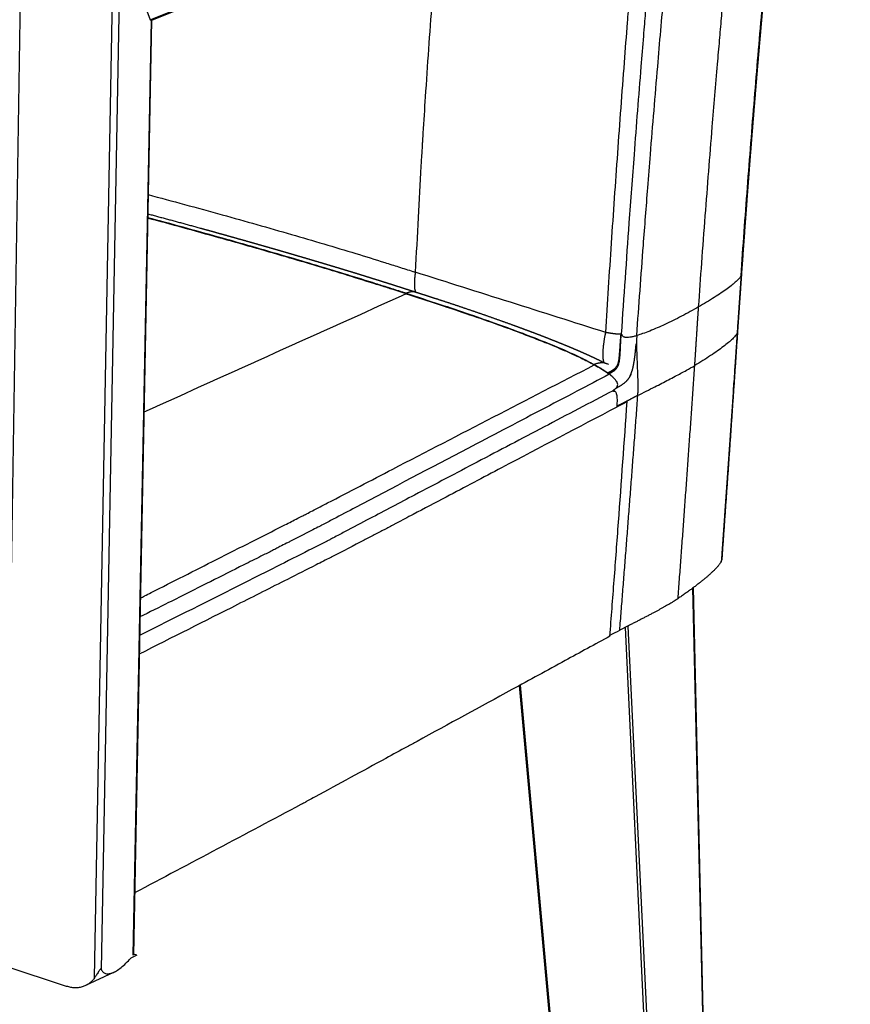
# Model space of a CAD drawing. Units: millimetres. Extents: x 0 to 1592, y 0 to 2507.
# Drawn here: x 406 to 602, y 340 to 573 of the extents above; entities that cross this region are included whole.
import ezdxf

# ---------------------------------------------------------------- set-up
doc = ezdxf.new("R2010")
doc.units = ezdxf.units.MM
doc.header["$MEASUREMENT"] = 0
for name, color, linetype, true_color in [('Predeterminado$Madera', 7, 'Continuous', 0x8b795e), ('Predeterminado$Patas madera', 7, 'Continuous', 0x8b795e), ('Predeterminado$Tapizado', 7, 'Continuous', 0xffdead)]:
    doc.layers.add(name, color=color, linetype=linetype, true_color=true_color)

msp = doc.modelspace()

# ---------------------------------------------------------------- linework, layer by layer
at = {"layer": 'Predeterminado$Madera'}
for p, q in [((436.75, 573.11), (602.4, 639.86)), ((602, 639.42), (437.04, 572.92)), ((406.23, 593.57), (403.46, 416.96)), ((429.88, 591.03), (436.75, 573.11)), ((423.56, 346.53), (427.97, 588.28)), ((429.56, 588.36), (425.14, 348.59)), ((432.73, 351.92), (437.01, 572.95)), ((437.04, 572.93), (432.76, 352)), ((433.57, 351.9), (432.17, 351.24)), ((433.57, 351.9), (432.76, 352.16)), ((416.97, 344.54), (402.4, 349.3)), ((428.06, 347.85), (421.46, 344.71))]:
    msp.add_line(p, q, dxfattribs=at)
msp.add_arc((432.63, 352.01), 0.133, 318.4472, 357.5399, dxfattribs=at)
for points, weights, degree in [([(437.01, 572.95), (436.94, 572.94), (436.87, 572.96), (436.82, 572.99), (436.78, 573.05), (436.75, 573.11)], [2611.65151898, 2611.35730625, 2611.09583943, 2610.87404319, 2610.69724564, 2610.56845491], 5), ([(437.01, 572.95), (437.03, 572.95), (437.04, 572.94), (437.04, 572.93)], [2611.65151898, 2611.7396894, 2611.83290404, 2611.92661049], 3), ([(432.76, 352.02), (432.76, 352.02), (432.76, 352.02), (432.76, 352.01)], [2682.36511428, 2682.35245303, 2682.33980102, 2682.32717197], 3), ([(423.56, 346.53), (421.23, 343.15), (416.97, 344.54)], [2652.29321861, 2320.49044722, 2659.44181425], 2)]:
    msp.add_rational_spline(points, weights, degree=degree, dxfattribs=at)
for points, knots in [([(425.14, 348.59), (425.19, 348.46), (425.32, 348.22), (425.57, 347.93), (425.85, 347.71), (426.18, 347.57), (426.55, 347.5), (426.94, 347.51), (427.34, 347.58), (427.97, 347.78), (428.83, 348.23), (429.91, 349.01), (431.04, 350.03), (431.79, 350.81), (432.17, 351.24)], [0, 0, 0, 0, 0.420308, 0.800479, 1.136579, 1.480896, 1.884175, 2.252812, 2.632967, 3.108656, 4.22203, 5.551674, 7.082518, 8.799154, 8.799154, 8.799154, 8.799154]), ([(425.14, 348.59), (425.13, 348.6), (425.12, 348.61), (425.1, 348.64), (425.05, 348.65), (424.99, 348.63), (424.92, 348.57), (424.84, 348.47), (424.7, 348.29), (424.42, 347.85), (424.04, 347.24), (423.71, 346.74), (423.56, 346.53)], [0, 0, 0, 0, 0.029877, 0.057834, 0.104632, 0.167523, 0.256944, 0.377135, 0.54918, 0.940893, 1.927858, 2.721992, 2.721992, 2.721992, 2.721992])]:
    msp.add_open_spline(points, degree=3, knots=knots, dxfattribs=at)
at = {"layer": 'Predeterminado$Patas madera'}
for p, q in [((571.04, 182.77), (565.17, 438.75)), ((565.23, 438.79), (571.09, 182.81)), ((561.39, 175.47), (549.18, 429.42)), ((549.77, 429.72), (561.97, 175.37)), ((545.32, 180.83), (524.15, 415.7)), ((524.31, 415.79), (545.48, 180.83))]:
    msp.add_line(p, q, dxfattribs=at)
at = {"layer": 'Predeterminado$Tapizado'}
msp.add_line((546.27, 485.4), (546.27, 485.39), dxfattribs=at)
for centre, radius, start, end in [((-12794.49, -41567.97), 44131.3, 72.406759, 72.468118), ((30480.31, -66105.06), 73050.1, 114.2327409, 114.2861446), ((548.16, 498.36), 0.425, 84.2185, 90.0518), ((574.99, 499.32), 0.72, 333.8209, 354.7834), ((535.43, 476.54), 16.18, 52.5493, 53.9326), ((545.13, 491.53), 5.81, 331.4256, 333.0983), ((-13009.73, 1518.06), 13598.64, 355.633507, 355.634205), ((633.2, 262.68), 186.71, 117.2344, 118.0024)]:
    msp.add_arc(centre, radius, start, end, dxfattribs=at)
for points, knots in [([(576.54, 512.55), (577.03, 519.5), (578.05, 533.46), (579.69, 554.28), (581.16, 571.53), (582.23, 583.34), (582.78, 589.33), (583.07, 592.5), (583.25, 594.36), (583.34, 595.3), (583.38, 595.81), (583.52, 597.8), (583.74, 601.07), (584.17, 607.23), (584.92, 617.76), (585.62, 626.9), (586.11, 633.01)], [0, 0, 0, 0, 20.906213, 41.994324, 62.651766, 72.837389, 77.589766, 80.677951, 82.400676, 83.186246, 83.516109, 83.948305, 89.169105, 93.351671, 102.448779, 120.850903, 120.850903, 120.850903, 120.850903]), ([(566.51, 505.2), (566.75, 508.67), (567.27, 515.85), (568.07, 526.53), (568.9, 537.25), (569.86, 549.2), (570.72, 559.53), (571.46, 568.09), (571.92, 573.3), (572.28, 577.41), (572.57, 580.58), (572.83, 583.45), (573.05, 585.89), (573.22, 587.74), (573.28, 588.32), (573.3, 588.58), (573.31, 588.64), (573.31, 588.71), (573.35, 589.26), (573.44, 590.67), (574.29, 604.08), (575.19, 616.97), (576.11, 628.98)], [0, 0, 0, 0, 10.432331, 21.606789, 32.125478, 42.68438, 57.5771, 63.222814, 68.459644, 73.285312, 75.595843, 78.013182, 81.905733, 82.958572, 83.590422, 83.656264, 83.722125, 83.788017, 83.853954, 85.387745, 88.033826, 124.160432, 124.160432, 124.160432, 124.160432]), ([(551.88, 498.43), (552.13, 501.98), (552.64, 509.09), (553.51, 520.74), (554.33, 531.47), (555.17, 542.09), (555.95, 551.64), (557, 564.25), (557.87, 574.17), (558.46, 580.78), (558.56, 581.88), (558.59, 582.22), (558.61, 582.42), (558.61, 582.5), (558.65, 583.1), (558.76, 584.94), (558.9, 587.28), (559.08, 590.17), (559.29, 593.41), (559.57, 597.82), (559.97, 603.96), (560.55, 612.38), (561.03, 619.12), (561.32, 623.02)], [0, 0, 0, 0, 10.677426, 21.395324, 35.05505, 42.947334, 53.361603, 63.808568, 80.903676, 83.243407, 83.716798, 84.203451, 84.269371, 84.322148, 84.440974, 86.065949, 89.873147, 91.460467, 94.742759, 99.617826, 104.710262, 113.208928, 124.955107, 124.955107, 124.955107, 124.955107]), ([(544.52, 499.15), (544.97, 506.19), (545.88, 520.32), (547.36, 541.59), (548.65, 558.99), (549.58, 571.02), (550.07, 577.18), (550.34, 580.54), (550.48, 582.31), (550.53, 582.96), (550.56, 583.45), (550.61, 584.34), (550.71, 586.08), (550.87, 588.89), (551.17, 594.16), (551.78, 604.49), (552.36, 613.53), (552.76, 619.57)], [0, 0, 0, 0, 21.171281, 42.495228, 63.961416, 73.500996, 78.696867, 82.499503, 83.613988, 84.031003, 84.448762, 85.076283, 86.723845, 89.654489, 93.530502, 102.552799, 120.710105, 120.710105, 120.710105, 120.710105]), ([(557.03, 621.29), (556.94, 619.95), (556.72, 616.76), (556.37, 611.59), (556.03, 606.56), (555.48, 597.92), (555.03, 590.57), (554.66, 584.21), (554.6, 583.18), (554.58, 582.82), (554.57, 582.67), (554.56, 582.61), (554.52, 582.12), (554.36, 580.27), (554.14, 577.64), (553.89, 574.63), (553.67, 572.02), (553.32, 567.8), (552.76, 560.95), (552.02, 551.62), (551.07, 539.31), (549.77, 521.7), (548.79, 507.55), (548.2, 498.79)], [0, 0, 0, 0, 4.038095, 9.596462, 15.546628, 19.155905, 35.575049, 37.636315, 38.270327, 38.666532, 38.706053, 38.745552, 38.824499, 40.192129, 44.318303, 46.734083, 49.253242, 52.190121, 59.417569, 69.865758, 80.281479, 96.46253, 122.82762, 122.82762, 122.82762, 122.82762]), ([(505.17, 600.39), (504.85, 596.47), (504.24, 588.8), (503.1, 573.62), (502.12, 559.52), (501.42, 548.62), (501.19, 544.88), (501.1, 543.38), (501.01, 541.96), (500.93, 540.67), (500.86, 539.56), (500.59, 534.85), (500.11, 526.06), (499.68, 517.71), (499.47, 513.41)], [0, 0, 0, 0, 11.801894, 23.054988, 45.669368, 54.222012, 55.823269, 56.890361, 58.756995, 60.08956, 60.755711, 62.088066, 74.255671, 87.170244, 87.170244, 87.170244, 87.170244]), ([(436.24, 531.75), (439.12, 530.98), (444.97, 529.41), (456.29, 526.31), (469.82, 522.48), (482.63, 518.68), (491.06, 516.08), (495.56, 514.66), (497.79, 513.94), (499.1, 513.52), (499.29, 513.46), (499.47, 513.41)], [0, 0, 0, 0, 8.913125, 18.187111, 35.213124, 51.081603, 58.272142, 61.693239, 65.24757, 65.273544, 65.836353, 65.836353, 65.836353, 65.836353]), ([(497.26, 508.41), (497.16, 508.45), (496.97, 508.51), (496.72, 508.59), (496.52, 508.65), (495.32, 509.04), (493.2, 509.72), (488.9, 511.08), (480.83, 513.59), (468.41, 517.3), (452.64, 521.81), (441.72, 524.8), (436.14, 526.3)], [0, 0, 0, 0, 0.326025, 0.604257, 0.771469, 0.948108, 4.387389, 7.475067, 14.481845, 29.740628, 46.344325, 63.693725, 63.693725, 63.693725, 63.693725]), ([(497.32, 508.29), (497.01, 508.38), (496.05, 508.69), (494.69, 509.13), (492.64, 509.78), (489.01, 510.93), (480.92, 513.45), (468.5, 517.16), (452.7, 521.67), (441.76, 524.67), (436.14, 526.18)], [0, 0, 0, 0, 0.983549, 3.014722, 4.300775, 7.420947, 14.44689, 29.734583, 46.277953, 63.756354, 63.756354, 63.756354, 63.756354]), ([(576.54, 512.55), (576.49, 512.45), (576.35, 512.24), (575.98, 511.78), (575.35, 511.16), (574.4, 510.35), (573.22, 509.45), (571.81, 508.46), (569.57, 507), (567.76, 505.92), (566.51, 505.2)], [0, 0, 0, 0, 0.329061, 0.758658, 1.758359, 2.984925, 4.49664, 6.205397, 8.177135, 12.515795, 12.515795, 12.515795, 12.515795]), ([(497.26, 508.41), (499.9, 507.58), (504.96, 505.94), (512.25, 503.5), (518.83, 501.2), (524.72, 499.04), (529.91, 497.03), (534.47, 495.13), (538.36, 493.37), (540.69, 492.19), (541.73, 491.62)], [0, 0, 0, 0, 8.28992, 15.977772, 23.056093, 29.194736, 34.790392, 39.75795, 44.01173, 47.59038, 47.59038, 47.59038, 47.59038]), ([(497.32, 508.29), (499.94, 507.46), (504.94, 505.84), (512.14, 503.43), (518.71, 501.15), (524.65, 498.97), (529.92, 496.93), (534.53, 495.02), (538.44, 493.26), (540.79, 492.08), (541.83, 491.5)], [0, 0, 0, 0, 8.22918, 15.773373, 22.785892, 29.074138, 34.772486, 39.732176, 44.050842, 47.622829, 47.622829, 47.622829, 47.622829]), ([(566.51, 505.2), (565.85, 504.82), (564.51, 504.07), (561.85, 502.66), (558.67, 501.09), (555.59, 499.74), (553.37, 498.9), (552.34, 498.56), (551.88, 498.43)], [0, 0, 0, 0, 2.284026, 4.594288, 9.026658, 12.914963, 14.698381, 16.14378, 16.14378, 16.14378, 16.14378]), ([(548.2, 498.79), (548.22, 498.78), (548.26, 498.77), (548.29, 498.73), (548.32, 498.65), (548.34, 498.57), (548.37, 498.48), (548.42, 498.37), (548.54, 498.22), (548.75, 498.13), (548.95, 498.08), (549.23, 498.04), (549.67, 498.04), (550.3, 498.1), (551.05, 498.23), (551.59, 498.36), (551.88, 498.43)], [0, 0, 0, 0, 0.052342, 0.103869, 0.166326, 0.303218, 0.356467, 0.443094, 0.662787, 0.938317, 1.103406, 1.286838, 1.789152, 2.413946, 3.18081, 4.080907, 4.080907, 4.080907, 4.080907]), ([(575.61, 498.95), (575.56, 498.85), (575.43, 498.63), (575.07, 498.17), (574.45, 497.53), (573.5, 496.7), (572.33, 495.77), (570.92, 494.75), (568.68, 493.22), (566.86, 492.09), (565.6, 491.34)], [0, 0, 0, 0, 0.344223, 0.747155, 1.75566, 3.014376, 4.518035, 6.248531, 8.234439, 12.655612, 12.655612, 12.655612, 12.655612]), ([(434.4, 436.35), (434.73, 436.52), (435.59, 436.95), (439.01, 438.69), (444.69, 441.56), (453.12, 445.82), (461.09, 449.86), (467.52, 453.11), (471.05, 454.9), (472.6, 455.69), (473.29, 456.03), (474.03, 456.42), (475.86, 457.37), (482.65, 460.89), (504.89, 472.41), (525.92, 483.29), (541.83, 491.5)], [0, 0, 0, 0, 1.112833, 2.884332, 11.519318, 20.204562, 31.241274, 38.31777, 41.800198, 43.135713, 43.527406, 44.09696, 45.646731, 49.721928, 67.049807, 120.767959, 120.767959, 120.767959, 120.767959]), ([(541.83, 491.5), (542.01, 491.41), (542.36, 491.21), (543.02, 490.83), (544.05, 490.22), (544.88, 489.66), (545.38, 489.27)], [0, 0, 0, 0, 0.609455, 1.194761, 2.292506, 4.194971, 4.194971, 4.194971, 4.194971]), ([(544.21, 491.99), (544.27, 491.97), (544.37, 491.93), (544.57, 491.86), (544.78, 491.79), (545.01, 491.72), (545.15, 491.69), (545.21, 491.68)], [0, 0, 0, 0, 0.179132, 0.337606, 0.618852, 0.858231, 1.043495, 1.043495, 1.043495, 1.043495]), ([(552.05, 484.23), (553.41, 484.93), (555.34, 485.9), (558.31, 487.41), (560.81, 488.7), (563.41, 490.09), (564.95, 490.95), (565.6, 491.34)], [0, 0, 0, 0, 4.608776, 6.460111, 10.024476, 13.036279, 15.305321, 15.305321, 15.305321, 15.305321]), ([(545.38, 489.27), (542.82, 487.93), (537.37, 485.08), (529, 480.69), (520.39, 476.18), (505.83, 468.54), (492.42, 461.5), (480.96, 455.48), (478.22, 454.04), (477.19, 453.5), (476.82, 453.31), (476.07, 452.93), (473.69, 451.7), (471.23, 450.44), (468.75, 449.17), (467.65, 448.61), (466.45, 447.99), (465.36, 447.44), (464.18, 446.85), (462.01, 445.76), (457.61, 443.55), (450.32, 439.9), (442.12, 435.79), (436.57, 433.01), (434.31, 431.89)], [0, 0, 0, 0, 8.689051, 18.453743, 28.336528, 37.836588, 67.78976, 73.77357, 76.666241, 77.069905, 77.286364, 77.894077, 79.594899, 85.323472, 86.197439, 87.947849, 89.029914, 90.253539, 91.618844, 92.987827, 97.522119, 106.385601, 117.455907, 125.026371, 125.026371, 125.026371, 125.026371]), ([(546.3, 488.51), (546.27, 488.55), (546.19, 488.62), (546.04, 488.76), (545.74, 489.03), (545.46, 489.24), (545.27, 489.38)], [0, 0, 0, 0, 0.153628, 0.312778, 0.631919, 1.353405, 1.353405, 1.353405, 1.353405]), ([(546.27, 485.39), (546.26, 485.41), (546.28, 485.45), (546.34, 485.52), (546.47, 485.62), (546.61, 485.71), (546.78, 485.83), (546.98, 485.99), (547.22, 486.24), (547.38, 486.64), (547.34, 487.1), (547.12, 487.59), (546.71, 488.12), (546.12, 488.7), (545.64, 489.08), (545.38, 489.27)], [0, 0, 0, 0, 0.057269, 0.136337, 0.258418, 0.546471, 0.671008, 0.867848, 1.30201, 1.708852, 2.12482, 2.647396, 3.30292, 4.137561, 5.121566, 5.121566, 5.121566, 5.121566]), ([(546.27, 485.39), (540.82, 482.53), (530.1, 476.9), (514.44, 468.68), (500.7, 461.45), (490.25, 455.95), (483.85, 452.58), (480.69, 450.91), (479.3, 450.18), (478.76, 449.9), (478.51, 449.76), (478.36, 449.68), (477.61, 449.3), (476.24, 448.61), (472.38, 446.67), (466.7, 443.81), (453.33, 437.09), (442.56, 431.67), (434.22, 427.49)], [0, 0, 0, 0, 18.452534, 36.324678, 53.052793, 65.042672, 71.756574, 74.738854, 75.7584, 76.483645, 76.549702, 76.632488, 76.991093, 79.061957, 81.253512, 89.935928, 98.157999, 126.122719, 126.122719, 126.122719, 126.122719]), ([(546.27, 485.4), (546.28, 485.38), (546.29, 485.35), (546.34, 485.32), (546.42, 485.3), (546.53, 485.29), (546.69, 485.24), (546.85, 485.11), (546.99, 484.85), (547.1, 484.46), (547.18, 483.92), (547.21, 483.24), (547.2, 482.42), (547.17, 481.83), (547.14, 481.51)], [0, 0, 0, 0, 0.049272, 0.099895, 0.149195, 0.317031, 0.435592, 0.631849, 0.920651, 1.308036, 1.859683, 2.531095, 3.36261, 4.313564, 4.313564, 4.313564, 4.313564]), ([(545.53, 427.34), (545.69, 429.53), (546.03, 433.96), (546.71, 442.93), (547.92, 459.22), (548.93, 473.29), (549.6, 482.8)], [0, 0, 0, 0, 6.603713, 13.305945, 27.007715, 55.612897, 55.612897, 55.612897, 55.612897]), ([(547.14, 481.51), (538.06, 476.73), (524.6, 469.65), (508.54, 461.18), (500.25, 456.81), (496.14, 454.64), (493.86, 453.44), (492.52, 452.73), (490.97, 451.91), (489.77, 451.29), (488.55, 450.66), (485.25, 448.95), (482.28, 447.41), (479.66, 446.05), (478.36, 445.39), (474.89, 443.64), (467.54, 439.93), (453.59, 432.89), (441.89, 427), (434.14, 423.1)], [0, 0, 0, 0, 30.790555, 45.637073, 54.464194, 58.912782, 59.568978, 62.198478, 63.451675, 64.84421, 66.244855, 67.580162, 75.991863, 76.278629, 76.452792, 80.347233, 87.922413, 101.168439, 127.216583, 127.216583, 127.216583, 127.216583]), ([(545.53, 427.34), (541.98, 425.41), (534.24, 421.2), (519.03, 412.91), (506.58, 406.12), (496.64, 400.71), (488.59, 396.33), (480.74, 392.05), (474.47, 388.64), (473.74, 388.24), (473.48, 388.1), (473.05, 387.87), (459.55, 380.69), (446.15, 373.58), (433.04, 366.63)], [0, 0, 0, 0, 12.101413, 26.437903, 51.977634, 54.639945, 60.396462, 79.455807, 81.45697, 81.822378, 81.959265, 82.322321, 83.306168, 127.819193, 127.819193, 127.819193, 127.819193])]:
    msp.add_open_spline(points, degree=3, knots=knots, dxfattribs=at)
for points, weights, degree, knots in [([(586.22, 633.06), (586, 630.34), (585.79, 627.61), (585.58, 624.89), (585.47, 623.53), (585.37, 622.17), (585.26, 620.8), (585.16, 619.44), (585.06, 618.08), (584.96, 616.72), (584.86, 615.36), (584.76, 614), (584.66, 612.64), (584.56, 611.28), (584.46, 609.92), (584.36, 608.56), (584.31, 607.89), (584.26, 607.21), (584.22, 606.53), (584.17, 605.85), (584.12, 605.17), (584.07, 604.49), (584.02, 603.82), (583.98, 603.14), (583.93, 602.46), (583.88, 601.78), (583.84, 601.1), (583.79, 600.43), (583.77, 600.09), (583.74, 599.75), (583.72, 599.41), (583.7, 599.07), (583.67, 598.73), (583.65, 598.4), (583.64, 598.23), (583.63, 598.06), (583.62, 597.89), (583.61, 597.72), (583.59, 597.55), (583.58, 597.38), (583.57, 597.21), (583.56, 597.04), (583.55, 596.87), (583.54, 596.7), (583.53, 596.53), (583.51, 596.36), (583.5, 596.19), (583.49, 596.02), (583.47, 595.85), (583.46, 595.68), (583.44, 595.51), (583.42, 595.35), (583.39, 595.01), (583.36, 594.67), (583.33, 594.34), (583.3, 594), (583.27, 593.67), (583.23, 593.33), (583.2, 592.99), (583.17, 592.66), (583.14, 592.32), (583.08, 591.65), (583.01, 590.98), (582.95, 590.31), (582.89, 589.64), (582.83, 588.97), (582.76, 588.3), (582.7, 587.62), (582.64, 586.95), (582.58, 586.28), (582.52, 585.61), (582.46, 584.94), (582.39, 584.27), (582.27, 582.93), (582.15, 581.6), (582.03, 580.26), (581.91, 578.92), (581.79, 577.58), (581.67, 576.25), (581.55, 574.91), (581.44, 573.58), (581.32, 572.24), (581.2, 570.91), (581.09, 569.57), (580.97, 568.24), (580.74, 565.58), (580.51, 562.92), (580.29, 560.26), (580.07, 557.6), (579.85, 554.95), (579.63, 552.29), (579.42, 549.65), (579.2, 547), (578.99, 544.36), (578.78, 541.72), (578.58, 539.08), (578.38, 536.44), (578.17, 533.81), (577.97, 531.18), (577.78, 528.55), (577.39, 523.32), (577.01, 518.09), (576.64, 512.85)], [1, 0.999999306428, 0.999999306428, 1, 0.999999826997, 0.999999826997, 1, 0.999999827857, 0.999999827857, 1, 0.999999828835, 0.999999828835, 1, 0.999999829763, 0.999999829763, 1, 1.00006499373, 1.00013011062, 1.0001953508, 1.00026059093, 1.0003259544, 1.00039144126, 1.00045692805, 1.00052253843, 1.00058827276, 1.00065400702, 1.00071986482, 1.00078584498, 1.00081883503, 1.00085185726, 1.0008849139, 1.0009179705, 1.00095105171, 1.00098414476, 1.0010006913, 1.00101727232, 1.00103391009, 1.00105054782, 1.00106708318, 1.00108341723, 1.00109975575, 1.00111650748, 1.00113406838, 1.00113022745, 1.00113022745, 1.00113406838, 1.00111127399, 1.00111127399, 1.00113406838, 1.00113057782, 1.00113057782, 1.00113406838, 1.00117159155, 1.00120766718, 1.00124357725, 1.00127948567, 1.00131572097, 1.00135202085, 1.00138832123, 1.00142458383, 1.0014608683, 1.00153343675, 1.00160617464, 1.00167904735, 1.00175191986, 1.0018249205, 1.00189805665, 1.00197119252, 1.0020444655, 1.00211787383, 1.00219128188, 1.00226482501, 1.00233850378, 1.00233838059, 1.00233838059, 1.00233850378, 1.00233838177, 1.00233838177, 1.00233850378, 1.00233838294, 1.00233838294, 1.00233850378, 1.00233838419, 1.00233838419, 1.00233850378, 1.00233803315, 1.00233803315, 1.00233850378, 1.00233804326, 1.00233804326, 1.00233850378, 1.00233805322, 1.00233805322, 1.00233850378, 1.00233806301, 1.00233806301, 1.00233850378, 1.00233807262, 1.00233807262, 1.00233850378, 1.00233683526, 1.00233683526, 1.00233850378], 3, [0, 0, 0, 0, 8.192347, 8.192347, 8.192347, 12.29252, 12.29252, 12.29252, 16.387968, 16.387968, 16.387968, 20.478643, 20.478643, 20.478643, 24.564491, 24.564491, 24.564491, 27.050639, 27.050639, 27.050639, 29.536784, 29.536784, 29.536784, 32.022926, 32.022926, 32.022926, 34.509065, 34.509065, 34.509065, 35.752133, 35.752133, 35.752133, 36.9952, 36.9952, 36.9952, 37.616734, 37.616734, 37.616734, 38.238267, 38.238267, 38.238267, 38.859828, 38.859828, 38.859828, 39.37019, 39.37019, 39.37019, 39.884477, 39.884477, 39.884477, 40.392844, 40.392844, 40.392844, 41.636154, 41.636154, 41.636154, 42.879364, 42.879364, 42.879364, 44.122583, 44.122583, 44.122583, 46.609008, 46.609008, 46.609008, 49.095425, 49.095425, 49.095425, 51.581835, 51.581835, 51.581835, 54.068235, 54.068235, 54.068235, 58.101275, 58.101275, 58.101275, 62.128492, 62.128492, 62.128492, 66.149827, 66.149827, 66.149827, 70.165227, 70.165227, 70.165227, 78.177983, 78.177983, 78.177983, 86.166291, 86.166291, 86.166291, 94.129682, 94.129682, 94.129682, 102.067683, 102.067683, 102.067683, 109.979824, 109.979824, 109.979824, 125.724635, 125.724635, 125.724635, 125.724635]), ([(436.16, 527.21), (439.97, 526.19), (443.79, 525.16), (447.6, 524.11), (448.66, 523.82), (449.73, 523.53), (450.8, 523.23), (451.86, 522.94), (452.93, 522.64), (454, 522.34), (455.07, 522.04), (456.14, 521.74), (457.21, 521.44), (458.28, 521.14), (459.36, 520.84), (460.43, 520.53), (461.5, 520.23), (462.58, 519.92), (463.65, 519.61), (464.72, 519.31), (465.8, 519), (466.87, 518.69), (467.95, 518.38), (469.03, 518.06), (470.11, 517.75), (471.18, 517.43), (472.26, 517.12), (473.34, 516.8), (474.42, 516.48), (475.5, 516.16), (476.58, 515.84), (477.66, 515.52), (478.75, 515.2), (479.83, 514.87), (480.91, 514.55), (481.99, 514.22), (483.08, 513.89), (484.16, 513.56), (485.25, 513.23), (486.33, 512.89), (486.87, 512.73), (487.42, 512.56), (487.96, 512.39), (488.5, 512.22), (489.05, 512.05), (489.59, 511.88), (490.13, 511.72), (490.68, 511.55), (491.22, 511.38), (491.77, 511.2), (492.31, 511.03), (492.85, 510.86), (493.4, 510.69), (493.94, 510.52), (494.49, 510.34), (494.76, 510.26), (495.03, 510.17), (495.3, 510.08), (495.58, 510), (495.85, 509.91), (496.12, 509.82), (496.26, 509.78), (496.39, 509.74), (496.53, 509.69), (496.67, 509.65), (496.8, 509.6), (496.94, 509.56), (497.08, 509.52), (497.21, 509.47), (497.35, 509.43), (497.48, 509.39), (497.62, 509.34), (497.76, 509.3), (497.82, 509.28), (497.89, 509.25), (497.96, 509.23), (498.03, 509.21), (498.1, 509.19), (498.17, 509.17), (498.2, 509.15), (498.23, 509.14), (498.27, 509.13), (498.3, 509.12), (498.34, 509.11), (498.37, 509.1), (498.44, 509.08), (498.51, 509.06), (498.57, 509.03), (498.64, 509.01), (498.71, 508.99), (498.78, 508.97), (498.85, 508.94), (498.93, 508.92), (499.01, 508.9), (499.05, 508.88), (499.08, 508.87), (499.12, 508.86), (499.16, 508.85), (499.2, 508.84), (499.23, 508.82), (499.3, 508.8), (499.36, 508.78), (499.43, 508.76)], [1, 0.999996071134, 0.999996071134, 1, 0.999999657803, 0.999999657803, 1, 0.999999631288, 0.999999631288, 1, 0.999999609031, 0.999999609031, 1, 0.999999583946, 0.999999583946, 1, 0.99999955202, 0.99999955202, 1, 0.999999511229, 0.999999511229, 1, 0.999999468084, 0.999999468084, 1, 0.999999425099, 0.999999425099, 1, 0.999999366358, 0.999999366358, 1, 0.999999284659, 0.999999284659, 1, 0.999999195927, 0.999999195927, 1, 0.999999105004, 0.999999105004, 1, 0.999841751584, 0.999683447039, 0.999525308211, 0.999367178795, 0.99920921625, 0.999051205313, 0.998893199357, 0.998735252357, 0.9985773675, 0.998419491956, 0.998261678163, 0.998103929417, 0.997946191249, 0.997788517478, 0.997630911442, 0.997552112732, 0.997473330836, 0.997394566176, 0.997315804618, 0.997237060213, 0.997158333396, 0.997118971187, 0.997079613351, 0.997040259925, 0.997000907335, 0.99696155918, 0.996922215598, 0.996882872839, 0.996843534495, 0.996804200298, 0.996764867228, 0.996725538958, 0.99668621711, 0.996666555996, 0.996646894286, 0.996627229297, 0.996607567765, 0.996587916834, 0.996568292079, 0.996558472924, 0.996548613348, 0.996538688465, 0.996528788634, 0.996518905788, 0.996509326473, 0.996489790685, 0.996470762137, 0.996449568797, 0.996427468635, 0.996404920873, 0.996383096293, 0.996360687692, 0.996337901752, 0.996317228105, 0.996306605644, 0.996295931421, 0.996284922884, 0.996273953634, 0.996263075679, 0.996252252446, 0.996233648399, 0.996215008556, 0.996196355109], 3, [0, 0, 0, 0, 11.85102, 11.85102, 11.85102, 15.171036, 15.171036, 15.171036, 18.498236, 18.498236, 18.498236, 21.832615, 21.832615, 21.832615, 25.174201, 25.174201, 25.174201, 28.523191, 28.523191, 28.523191, 31.879762, 31.879762, 31.879762, 35.243902, 35.243902, 35.243902, 38.615594, 38.615594, 38.615594, 41.994953, 41.994953, 41.994953, 45.382197, 45.382197, 45.382197, 48.777455, 48.777455, 48.777455, 52.180849, 52.180849, 52.180849, 54.58394, 54.58394, 54.58394, 56.986877, 56.986877, 56.986877, 59.389744, 59.389744, 59.389744, 61.792491, 61.792491, 61.792491, 64.195102, 64.195102, 64.195102, 65.39635, 65.39635, 65.39635, 66.597559, 66.597559, 66.597559, 67.198148, 67.198148, 67.198148, 67.798726, 67.798726, 67.798726, 68.399294, 68.399294, 68.399294, 68.999847, 68.999847, 68.999847, 69.300125, 69.300125, 69.300125, 69.600366, 69.600366, 69.600366, 69.75056, 69.75056, 69.75056, 69.900836, 69.900836, 69.900836, 70.201309, 70.201309, 70.201309, 70.518018, 70.518018, 70.518018, 70.849668, 70.849668, 70.849668, 71.01464, 71.01464, 71.01464, 71.179973, 71.179973, 71.179973, 71.464118, 71.464118, 71.464118, 71.464118]), ([(499.47, 513.41), (499.32, 512.3), (499.2, 510.57), (499.32, 509.24), (499.46, 508.84), (499.52, 508.73)], [2950.90021408, 2951.29129397, 2952.02764573, 2952.81147285, 2953.11015495, 2953.19208674], 3, [-19.518052, -19.518052, -19.518052, -19.518052, -16.801717, -14.085383, -11.955564, -11.955564, -11.955564, -11.955564]), ([(576.55, 512.55), (576.47, 511.42), (576.35, 509.71), (576.19, 507.44), (575.96, 504.04), (575.77, 501.21), (575.61, 498.95)], [2969.29976256, 2969.723176, 2970.36441152, 2971.22323812, 2972.51454403, 2973.59544642, 2974.45757159], 3, [0, 0, 0, 0, 4.347847, 6.521771, 8.695694, 17.391389, 17.391389, 17.391389, 17.391389]), ([(576.64, 512.85), (576.56, 511.71), (576.48, 510.58), (576.41, 509.44), (576.37, 508.88), (576.33, 508.31), (576.29, 507.74), (576.25, 507.18), (576.21, 506.61), (576.17, 506.04), (576.02, 503.78), (575.86, 501.52), (575.71, 499.26)], [1, 0.999999835133, 0.999999835133, 1, 1.00007236223, 1.00014480971, 1.00021733952, 1.0002898692, 1.00036246665, 1.0004351096, 1.0007256838, 1.00101722048, 1.0013094238], 3, [0, 0, 0, 0, 3.409753, 3.409753, 3.409753, 5.574056, 5.574056, 5.574056, 7.738356, 7.738356, 7.738356, 16.395615, 16.395615, 16.395615, 16.395615]), ([(576.55, 512.55), (576.58, 512.63), (576.62, 512.73), (576.64, 512.82), (576.64, 512.85)], [2969.29962991, 2969.5896939, 2970.00658861, 2970.37486022, 2970.50025327], 3, [36.5991474, 36.5991474, 36.5991474, 36.5991474, 36.9412873, 37.1308374, 37.1308374, 37.1308374, 37.1308374]), ([(499.46, 508.75), (499.4, 508.77), (499.03, 508.85), (498.27, 508.78), (497.26, 508.41)], [2952.21567195, 2952.06592051, 2951.16677529, 2949.73767012, 2948.13900554], 3, [-5.313546, -5.313546, -5.313546, -5.313546, -4.326357, -0.000002, -0.000002, -0.000002, -0.000002]), ([(499.46, 508.75), (499.96, 508.59), (500.47, 508.43), (500.97, 508.27), (501.22, 508.19), (501.48, 508.11), (501.73, 508.03), (501.98, 507.95), (502.23, 507.86), (502.49, 507.78), (502.74, 507.7), (502.99, 507.62), (503.24, 507.54), (503.49, 507.46), (503.75, 507.38), (504, 507.29), (504.25, 507.21), (504.5, 507.13), (504.75, 507.05), (505.01, 506.96), (505.26, 506.88), (505.51, 506.8), (507.53, 506.14), (509.55, 505.47), (511.56, 504.78), (513.58, 504.1), (515.6, 503.4), (517.61, 502.7), (519.64, 501.98), (521.66, 501.26), (523.68, 500.52), (524.69, 500.15), (525.71, 499.77), (526.72, 499.39), (527.74, 499.01), (528.75, 498.63), (529.77, 498.24), (530.27, 498.04), (530.78, 497.84), (531.29, 497.64), (531.8, 497.44), (532.31, 497.24), (532.82, 497.04), (533.33, 496.83), (533.84, 496.63), (534.35, 496.42), (534.86, 496.21), (535.37, 496), (535.88, 495.79), (536.39, 495.58), (536.9, 495.36), (537.41, 495.14), (537.93, 494.93), (538.44, 494.7), (538.95, 494.48), (539.21, 494.37), (539.46, 494.25), (539.72, 494.14), (539.97, 494.02), (540.23, 493.91), (540.49, 493.79), (540.74, 493.67), (541, 493.56), (541.25, 493.44), (541.51, 493.32), (541.77, 493.2), (542.02, 493.08), (542.54, 492.83), (543.05, 492.58), (543.56, 492.33), (543.79, 492.21), (544.03, 492.09), (544.26, 491.97)], [2952.21603512, 2951.78501314, 2951.35376505, 2950.92238389, 2950.7066148, 2950.49080133, 2950.27495487, 2950.0591642, 2949.8433379, 2949.62748325, 2949.41168812, 2949.19587081, 2948.98003629, 2948.76421797, 2948.54838236, 2948.3325379, 2948.11671693, 2947.90088718, 2947.68505658, 2947.46926068, 2947.25345842, 2947.03765614, 2947.01380828, 2947.01380828, 2947.03765614, 2947.00777041, 2947.00777041, 2947.03765614, 2946.99485818, 2946.99485818, 2947.03765614, 2947.02206276, 2947.02206276, 2947.03765614, 2947.0160365, 2947.0160365, 2947.03765614, 2947.03041789, 2947.03041789, 2947.03765614, 2947.02861314, 2947.02861314, 2947.03765614, 2947.02613132, 2947.02613132, 2947.03765614, 2947.02258113, 2947.02258113, 2947.03765614, 2947.01722122, 2947.01722122, 2947.03765614, 2947.00902622, 2947.00902622, 2947.03765614, 2947.02816973, 2947.02816973, 2947.03765614, 2947.02596101, 2947.02596101, 2947.03765614, 2947.02309037, 2947.02309037, 2947.03765614, 2947.01920164, 2947.01920164, 2947.03765614, 2946.92629506, 2946.92629506, 2947.03765614, 2947.00252099, 2947.00252099, 2947.03765614], 3, [0, 0, 0, 0, 2.218307, 2.218307, 2.218307, 3.327787, 3.327787, 3.327787, 4.43702, 4.43702, 4.43702, 5.54599, 5.54599, 5.54599, 6.654897, 6.654897, 6.654897, 7.7637, 7.7637, 7.7637, 8.872353, 8.872353, 8.872353, 15.247668, 15.247668, 15.247668, 21.650899, 21.650899, 21.650899, 28.095385, 28.095385, 28.095385, 31.338145, 31.338145, 31.338145, 34.597981, 34.597981, 34.597981, 36.235357, 36.235357, 36.235357, 37.878281, 37.878281, 37.878281, 39.527503, 39.527503, 39.527503, 41.183687, 41.183687, 41.183687, 42.847614, 42.847614, 42.847614, 44.52063, 44.52063, 44.52063, 45.361027, 45.361027, 45.361027, 46.20427, 46.20427, 46.20427, 47.050683, 47.050683, 47.050683, 47.900617, 47.900617, 47.900617, 49.612774, 49.612774, 49.612774, 50.393464, 50.393464, 50.393464, 50.393464]), ([(544.19, 492.01), (544.09, 492.19), (543.89, 492.83), (543.86, 495.03), (544.21, 497.55), (544.52, 499.15)], [2916.77641156, 2916.59543196, 2915.99045239, 2914.52195009, 2913.28992852, 2912.63239446], 3, [11.266493, 11.266493, 11.266493, 11.266493, 14.08539, 16.801721, 19.518052, 19.518052, 19.518052, 19.518052]), ([(548.16, 498.79), (548.11, 498.79), (548.03, 498.76), (547.79, 498.73), (547.26, 498.75), (546.66, 498.81), (545.78, 498.93), (544.99, 499.07), (544.52, 499.15)], [2911.87940793, 2911.84367531, 2911.56834853, 2911.08444948, 2910.95888781, 2911.11050906, 2911.60582636, 2912.23030534, 2912.63239446], 3, [-118.996162, -118.996162, -118.996162, -118.996162, -117.127776, -114.783462, -113.611305, -112.439148, -111.266991, -110.094834, -110.094834, -110.094834, -110.094834]), ([(544.96, 489.62), (545.68, 489.96), (546.73, 490.53), (547.55, 491.64), (547.77, 493.39), (547.94, 496.01), (548.07, 497.77), (548.16, 498.79)], [2908.5648022, 2909.9716476, 2912.08668757, 2913.65236093, 2913.56062098, 2912.76827363, 2912.19511708, 2911.87940805], 3, [0, 0, 0, 0, 4.854205, 9.708411, 15.803907, 18.851656, 21.899404, 21.899404, 21.899404, 21.899404]), ([(545.27, 489.38), (546.61, 490.08), (547.64, 490.94), (547.97, 493.83), (548.07, 496.8), (548.2, 498.79)], [2908.33503392, 2911.10903289, 2913.42570988, 2913.40339886, 2912.46939188, 2911.88880791], 3, [0, 0, 0, 0, 9.708411, 15.803907, 21.899404, 21.899404, 21.899404, 21.899404]), ([(575.71, 499.21), (574.8, 485.72), (573.87, 472.23), (572.94, 458.83), (571.99, 445.42)], [1, 0.999999639248, 1, 0.999999605493, 1], 2, [0, 0, 0, 27.043125, 27.043125, 53.918673, 53.918673, 53.918673]), ([(550.29, 488.86), (550.32, 488.91), (550.35, 488.97), (550.38, 489.03), (550.61, 489.52), (550.78, 490.07), (551.05, 491.1), (551.15, 491.65), (551.24, 492.17), (551.38, 493.01), (551.49, 493.94), (551.58, 494.78), (551.63, 495.35), (551.69, 495.91), (551.73, 496.47)], [1, 0.999904952341, 0.999904952341, 1, 1.00002007609, 0.999998761642, 0.999939307744, 0.99989639123, 0.999852204714, 0.999779849519, 0.999690211991, 0.999605517399, 0.999575917565, 0.999575917565, 0.999605517399], 3, [0, 0, 0, 0, 0.189357, 0.189357, 0.189357, 2.156817, 2.156817, 4.101201, 4.101201, 4.101201, 7.315708, 7.315708, 7.315708, 9.008979, 9.008979, 9.008979, 9.008979]), ([(541.73, 491.62), (542.95, 492.05), (543.82, 492.11), (544.2, 492), (544.26, 491.97)], [2911.03478231, 2913.01511444, 2914.78110451, 2915.82102595, 2916.0015756], 3, [0.000002, 0.000002, 0.000002, 0.000002, 4.326364, 5.407951, 5.407951, 5.407951, 5.407951]), ([(541.73, 491.62), (542.05, 491.44), (542.67, 491.09), (543.8, 490.42), (544.53, 489.93), (544.96, 489.62)], [2911.03477918, 2910.78232175, 2910.30026784, 2909.42896239, 2908.88141069, 2908.5648022], 3, [110.094834, 110.094834, 110.094834, 110.094834, 112.320166, 114.545498, 118.996162, 118.996162, 118.996162, 118.996162]), ([(550.46, 489.21), (550.44, 489.16), (550.02, 488.25), (549.06, 487.13), (547.58, 486.26), (546.78, 485.83)], [2913.42800482, 2913.41935518, 2913.24620768, 2912.20196251, 2909.52121136, 2907.9333522], 3, [-11.286753, -11.286753, -11.286753, -11.286753, -10.949702, -5.474851, -1.118393, -1.118393, -1.118393, -1.118393]), ([(552.05, 484.23), (551.21, 483.79), (549.58, 482.95), (547.95, 482.1), (547.16, 481.69)], [2915.21883974, 2913.50850233, 2910.20046564, 2906.89184918, 2905.29388972], 3, [-21.899404, -21.899404, -21.899404, -21.899404, -10.949702, -0.723037, -0.723037, -0.723037, -0.723037])]:
    msp.add_rational_spline(points, weights, degree=degree, knots=knots, dxfattribs=at)
for points, weights in [([(576.54, 512.55), (576.54, 512.55), (576.54, 512.55), (576.55, 512.55)], [2969.26637762, 2969.27749342, 2969.28857749, 2969.29962991]), ([(576.64, 512.91), (576.65, 512.82), (576.63, 512.72), (576.57, 512.61)], [2970.79458823, 2970.42884191, 2970.00921085, 2969.527631]), ([(499.52, 508.73), (499.51, 508.74), (499.49, 508.74), (499.48, 508.75)], [2952.38432478, 2952.34377431, 2952.30172742, 2952.25815792]), ([(565.6, 491.34), (565.66, 492.26), (565.81, 494.45), (566.05, 498.26), (566.29, 502.07), (566.44, 504.27), (566.51, 505.2)], [2943.41306576, 2943.09417864, 2942.32147149, 2940.96319292, 2939.61057584, 2938.8485957, 2938.53643781]), ([(551.88, 498.43), (551.75, 496.51), (551.98, 491.3), (552.19, 486.12), (552.05, 484.23)], [2911.14607896, 2911.71749533, 2913.09441455, 2914.56416177, 2915.21883974]), ([(575.61, 498.95), (575, 489.9), (573.77, 471.88), (572.51, 453.96), (571.87, 445.03)], [2974.45754797, 2977.946462, 2984.94622681, 2991.99613517, 2995.53513667]), ([(575.64, 499), (575.63, 498.99), (575.62, 498.97), (575.61, 498.95)], [2974.67996295, 2974.60728498, 2974.5331564, 2974.45754797]), ([(575.71, 499.29), (575.71, 499.29), (575.71, 499.3), (575.71, 499.3)], [2975.87593607, 2975.88782228, 2975.89965283, 2975.91142799]), ([(561.64, 436.24), (563.01, 454.5), (564.33, 472.87), (565.6, 491.34)], [2962.76226816, 2956.24363257, 2949.79868603, 2943.41306576]), ([(550.5, 489.31), (550.49, 489.28), (550.47, 489.25), (550.46, 489.22)], [2913.44166615, 2913.43768408, 2913.43326357, 2913.4283986]), ([(546.67, 485.24), (546.52, 485.39), (546.37, 485.39), (546.26, 485.41)], [2905.28153702, 2905.63992722, 2906.04413512, 2906.31862575]), ([(549.6, 482.8), (548.78, 482.37), (547.96, 481.94), (547.14, 481.51)], [2909.917447, 2908.24176971, 2906.56605678, 2904.89030824]), ([(552.05, 484.23), (550.65, 465.61), (549.23, 447.1), (547.76, 428.69)], [2915.21883974, 2921.69256159, 2928.23217651, 2934.82853513]), ([(571.87, 445.03), (571.44, 444.13), (568.86, 441.46), (564.18, 437.97), (561.64, 436.24)], [2995.53513667, 2992.10099657, 2982.06665587, 2969.11378216, 2962.76226816]), ([(571.87, 445.03), (571.95, 445.18), (571.98, 445.31), (571.99, 445.42)], [2995.53513667, 2996.08917256, 2996.56916073, 2996.98521509]), ([(561.64, 436.24), (560.11, 435.19), (555.47, 432.61), (550.06, 429.88), (547.76, 428.69)], [2962.76226816, 2958.93449154, 2949.35964144, 2939.21999064, 2934.82853513])]:
    msp.add_rational_spline(points, weights, degree=3, dxfattribs=at)

doc.saveas('drawing.dxf')
